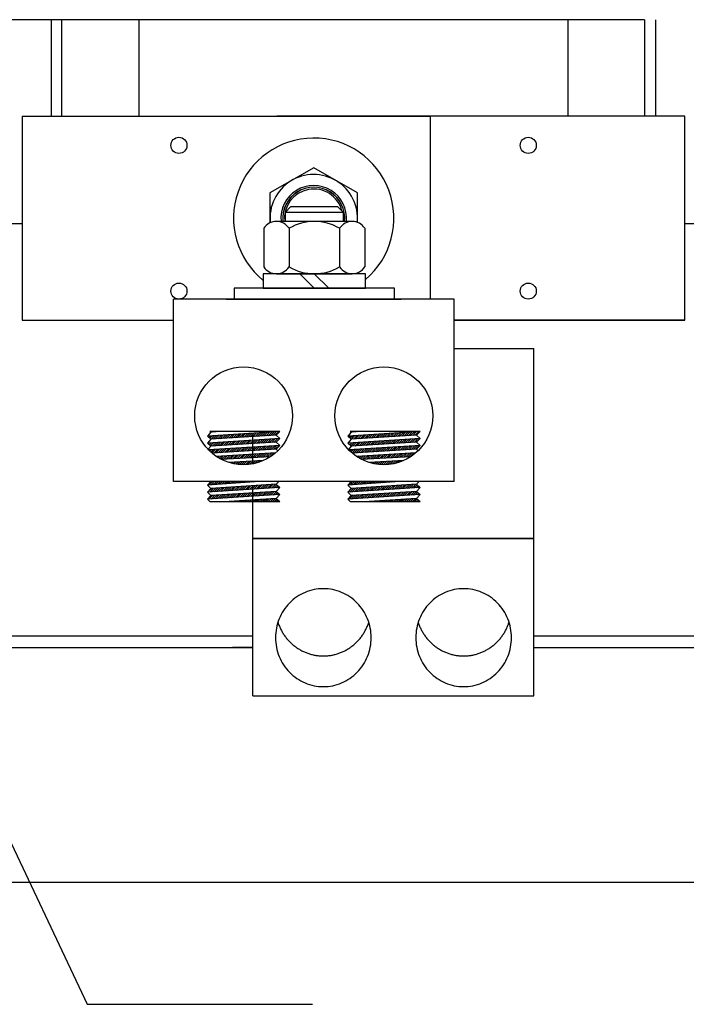
# Model space of a CAD drawing. Extents: x 9 to 120, y 4 to 84.
# Drawn here: x 70 to 76, y 61 to 69 of the extents above; entities that cross this region are included whole.
import ezdxf

# ---------------------------------------------------------------- set-up
doc = ezdxf.new("R2010")
doc.units = 0
doc.header["$LTSCALE"] = 0.25
doc.layers.get('0').update_dxf_attribs({"linetype": 'CONTINUOUS'})

msp = doc.modelspace()

# ---------------------------------------------------------------- linework, layer by layer
at = {"color": 7}
msp.add_line((75.2905, 68.9954), (63.3479, 68.9954), dxfattribs=at)
for p, q in [((70.2039, 68.1678), (70.2039, 68.9954)), ((70.2905, 68.9954), (70.2905, 68.1678)), ((70.9559, 68.1678), (70.9559, 68.9954)), ((74.6359, 68.1678), (74.6359, 68.9954)), ((75.2905, 68.9954), (75.2905, 68.1678)), ((75.3879, 68.1678), (75.3879, 68.9954)), ((69.9539, 68.1678), (73.4539, 68.1678)), ((69.9539, 68.1678), (69.9539, 66.4178)), ((75.6379, 68.1678), (72.1379, 68.1678)), ((73.4539, 68.1678), (73.4539, 66.598)), ((75.6379, 66.4178), (75.6379, 68.1678)), ((72.4539, 67.7258), (72.0789, 67.5093)), ((72.8289, 67.5093), (72.4539, 67.7258)), ((72.0789, 67.5093), (72.0789, 67.2524)), ((72.8289, 67.2566), (72.8289, 67.5093)), ((72.2561, 67.3898), (72.2089, 67.3426)), ((72.6618, 67.3898), (72.2561, 67.3898)), ((72.7089, 67.3426), (72.6618, 67.3898)), ((72.2089, 67.3426), (72.2089, 67.2648)), ((72.7089, 67.3426), (72.2089, 67.3426)), ((72.7089, 67.2648), (72.7089, 67.3426)), ((69.0379, 67.2478), (69.9539, 67.2478)), ((72.7837, 67.2648), (72.1342, 67.2648)), ((75.6379, 67.2478), (76.5539, 67.2478)), ((72.0259, 67.2068), (72.0259, 66.8748)), ((72.2424, 67.2068), (72.2424, 66.8748)), ((72.6754, 67.2068), (72.6754, 66.8748)), ((72.892, 67.2068), (72.892, 66.8748)), ((72.0194, 66.8168), (72.0194, 66.6918)), ((72.8984, 66.8168), (72.0194, 66.8168)), ((72.1342, 66.8168), (72.7837, 66.8168)), ((72.4589, 66.6918), (72.3339, 66.8168)), ((72.5839, 66.6918), (72.4589, 66.8168)), ((72.8984, 66.6918), (72.8984, 66.8168)), ((73.1464, 66.6918), (71.7714, 66.6918)), ((71.7714, 66.6918), (71.7714, 66.598)), ((72.0194, 66.6918), (72.8984, 66.6918)), ((73.1464, 66.598), (73.1464, 66.6918)), ((71.2508, 65.036), (71.2508, 66.598)), ((73.657, 66.598), (71.2508, 66.598)), ((71.7039, 66.598), (73.2039, 66.598)), ((71.7714, 66.598), (73.1464, 66.598)), ((73.657, 65.036), (73.657, 66.598)), ((69.9539, 66.4178), (71.2508, 66.4178)), ((69.9539, 66.4178), (71.2508, 66.4178)), ((73.657, 66.4178), (75.6379, 66.4178)), ((75.6379, 66.4178), (73.657, 66.4178)), ((73.657, 66.176), (74.3429, 66.176)), ((74.3429, 63.196), (74.3429, 66.176)), ((72.1624, 65.4651), (71.5424, 65.4249)), ((71.5724, 65.4576), (71.5424, 65.4249)), ((72.1624, 65.4651), (71.5642, 65.4651)), ((71.5642, 65.4651), (71.5724, 65.4576)), ((71.5706, 65.4651), (71.5675, 65.4621)), ((71.6582, 65.4651), (71.5724, 65.4576)), ((71.5882, 65.4651), (71.5815, 65.4584)), ((71.6059, 65.4651), (71.6009, 65.4601)), ((71.6236, 65.4651), (71.6203, 65.4618)), ((71.6413, 65.4651), (71.6397, 65.4635)), ((71.7752, 65.44), (71.7433, 65.4081)), ((71.7942, 65.4412), (71.7622, 65.4092)), ((71.8131, 65.4424), (71.781, 65.4104)), ((71.832, 65.4437), (71.7999, 65.4116)), ((71.8509, 65.4449), (71.8187, 65.4128)), ((71.8698, 65.4461), (71.8376, 65.414)), ((71.8887, 65.4474), (71.8565, 65.4151)), ((71.9076, 65.4486), (71.8753, 65.4163)), ((71.9265, 65.4498), (71.8942, 65.4175)), ((71.9454, 65.451), (71.913, 65.4187)), ((71.9643, 65.4523), (71.9319, 65.4199)), ((71.9832, 65.4535), (71.9507, 65.421)), ((72.0021, 65.4547), (71.9696, 65.4222)), ((72.021, 65.4559), (71.9885, 65.4234)), ((72.0399, 65.4572), (72.0073, 65.4246)), ((72.0588, 65.4584), (72.0262, 65.4257)), ((72.0777, 65.4596), (72.045, 65.4269)), ((72.0966, 65.4609), (72.0639, 65.4281)), ((72.1155, 65.4621), (72.0827, 65.4293)), ((72.1344, 65.4633), (72.1016, 65.4305)), ((72.1533, 65.4645), (72.1204, 65.4316)), ((72.1624, 65.4651), (72.1324, 65.4324)), ((73.3655, 65.4651), (72.7455, 65.4249)), ((72.7755, 65.4576), (72.7455, 65.4249)), ((73.3655, 65.4651), (72.7673, 65.4651)), ((72.7673, 65.4651), (72.7755, 65.4576)), ((72.7726, 65.4651), (72.7701, 65.4626)), ((72.8613, 65.4651), (72.7755, 65.4576)), ((72.7903, 65.4651), (72.7835, 65.4583)), ((72.808, 65.4651), (72.8029, 65.46)), ((72.8257, 65.4651), (72.8223, 65.4617)), ((72.8434, 65.4651), (72.8416, 65.4634)), ((72.861, 65.4651), (72.861, 65.4651)), ((72.9773, 65.4399), (72.9453, 65.408)), ((72.9962, 65.4411), (72.9642, 65.4092)), ((73.0151, 65.4424), (72.983, 65.4104)), ((73.034, 65.4436), (73.0019, 65.4115)), ((73.0529, 65.4448), (73.0208, 65.4127)), ((73.0718, 65.4461), (73.0396, 65.4139)), ((73.0907, 65.4473), (73.0585, 65.4151)), ((73.1096, 65.4485), (73.0773, 65.4163)), ((73.1285, 65.4497), (73.0962, 65.4174)), ((73.1474, 65.451), (73.115, 65.4186)), ((73.1663, 65.4522), (73.1339, 65.4198)), ((73.1852, 65.4534), (73.1528, 65.421)), ((73.2041, 65.4546), (73.1716, 65.4221)), ((73.223, 65.4559), (73.1905, 65.4233)), ((73.2419, 65.4571), (73.2093, 65.4245)), ((73.2608, 65.4583), (73.2282, 65.4257)), ((73.2797, 65.4596), (73.247, 65.4269)), ((73.2986, 65.4608), (73.2659, 65.428)), ((73.3175, 65.462), (73.2847, 65.4292)), ((73.3364, 65.4632), (73.3036, 65.4304)), ((73.3554, 65.4645), (73.3225, 65.4316)), ((73.3655, 65.4651), (73.3355, 65.4324)), ((71.5424, 65.4249), (71.5724, 65.3974)), ((72.1624, 65.4049), (71.5424, 65.3646)), ((71.5724, 65.3974), (71.5424, 65.3646)), ((71.5424, 65.3646), (71.5724, 65.3372)), ((71.5484, 65.4253), (71.5453, 65.4222)), ((71.5596, 65.3658), (71.5508, 65.357)), ((71.5673, 65.4265), (71.5545, 65.4137)), ((71.5785, 65.367), (71.56, 65.3485)), ((71.5862, 65.4277), (71.5638, 65.4053)), ((71.5974, 65.3682), (71.5692, 65.34)), ((72.1324, 65.4324), (71.5724, 65.3974)), ((72.1324, 65.4324), (71.5724, 65.3974)), ((72.1324, 65.3722), (71.5724, 65.3372)), ((71.6051, 65.4289), (71.5736, 65.3975)), ((71.6163, 65.3694), (71.5848, 65.3379)), ((71.624, 65.4302), (71.5925, 65.3986)), ((71.6352, 65.3707), (71.6037, 65.3391)), ((71.6429, 65.4314), (71.6113, 65.3998)), ((71.6541, 65.3719), (71.6225, 65.3403)), ((71.6618, 65.4326), (71.6302, 65.401)), ((71.673, 65.3731), (71.6414, 65.3415)), ((71.6807, 65.4339), (71.649, 65.4022)), ((71.6919, 65.3744), (71.6602, 65.3426)), ((71.6996, 65.4351), (71.6679, 65.4034)), ((71.7108, 65.3756), (71.6791, 65.3438)), ((71.7185, 65.4363), (71.6868, 65.4045)), ((71.7297, 65.3768), (71.6979, 65.345)), ((71.7374, 65.4375), (71.7056, 65.4057)), ((71.7486, 65.378), (71.7168, 65.3462)), ((71.7563, 65.4388), (71.7245, 65.4069)), ((71.7675, 65.3793), (71.7356, 65.3474)), ((71.7865, 65.3805), (71.7545, 65.3485)), ((71.8054, 65.3817), (71.7734, 65.3497)), ((71.8243, 65.3829), (71.7922, 65.3509)), ((71.8432, 65.3842), (71.8111, 65.3521)), ((71.8621, 65.3854), (71.8299, 65.3533)), ((71.881, 65.3866), (71.8488, 65.3544)), ((71.8999, 65.3879), (71.8676, 65.3556)), ((71.9188, 65.3891), (71.8865, 65.3568)), ((71.9377, 65.3903), (71.9054, 65.358)), ((71.9566, 65.3915), (71.9242, 65.3591)), ((71.9329, 65.1911), (71.9329, 65.4386)), ((71.9755, 65.3928), (71.9431, 65.3603)), ((71.9944, 65.394), (71.9619, 65.3615)), ((72.0133, 65.3952), (71.9808, 65.3627)), ((72.0322, 65.3964), (71.9996, 65.3639)), ((72.0511, 65.3977), (72.0185, 65.365)), ((72.07, 65.3989), (72.0373, 65.3662)), ((72.0889, 65.4001), (72.0562, 65.3674)), ((72.1078, 65.4014), (72.0751, 65.3686)), ((72.1267, 65.4026), (72.0939, 65.3698)), ((72.1456, 65.4038), (72.1128, 65.3709)), ((72.1403, 65.3807), (72.1316, 65.3721)), ((72.1324, 65.4324), (72.1624, 65.4049)), ((72.1624, 65.4049), (72.1324, 65.3722)), ((72.1324, 65.3722), (72.1624, 65.3447)), ((72.7455, 65.4249), (72.7755, 65.3974)), ((73.3655, 65.4049), (72.7455, 65.3646)), ((72.7755, 65.3974), (72.7455, 65.3646)), ((72.7455, 65.3646), (72.7755, 65.3372)), ((72.7504, 65.4252), (72.7479, 65.4227)), ((72.7616, 65.3657), (72.7534, 65.3574)), ((72.7693, 65.4264), (72.7571, 65.4142)), ((72.7805, 65.3669), (72.7626, 65.349)), ((72.7882, 65.4277), (72.7663, 65.4058)), ((72.7994, 65.3681), (72.7718, 65.3405)), ((73.3355, 65.4324), (72.7755, 65.3974)), ((73.3355, 65.4324), (72.7755, 65.3974)), ((73.3355, 65.3722), (72.7755, 65.3372)), ((72.8071, 65.4289), (72.7756, 65.3974)), ((72.8183, 65.3694), (72.7868, 65.3379)), ((72.826, 65.4301), (72.7945, 65.3986)), ((72.8372, 65.3706), (72.8057, 65.339)), ((72.8449, 65.4313), (72.8133, 65.3998)), ((72.8561, 65.3718), (72.8245, 65.3402)), ((72.8638, 65.4326), (72.8322, 65.4009)), ((72.875, 65.3731), (72.8434, 65.3414)), ((72.8827, 65.4338), (72.8511, 65.4021)), ((72.8939, 65.3743), (72.8622, 65.3426)), ((72.9016, 65.435), (72.8699, 65.4033)), ((72.9128, 65.3755), (72.8811, 65.3438)), ((72.9205, 65.4362), (72.8888, 65.4045)), ((72.9318, 65.3767), (72.8999, 65.3449)), ((72.9394, 65.4375), (72.9076, 65.4056)), ((72.9507, 65.378), (72.9188, 65.3461)), ((72.9584, 65.4387), (72.9265, 65.4068)), ((72.9696, 65.3792), (72.9377, 65.3473)), ((72.9885, 65.3804), (72.9565, 65.3485)), ((73.0074, 65.3816), (72.9754, 65.3497)), ((73.0263, 65.3829), (72.9942, 65.3508)), ((73.0452, 65.3841), (73.0131, 65.352)), ((73.0641, 65.3853), (73.0319, 65.3532)), ((73.083, 65.3866), (73.0508, 65.3544)), ((73.1019, 65.3878), (73.0697, 65.3555)), ((73.1208, 65.389), (73.0885, 65.3567)), ((73.1397, 65.3902), (73.1074, 65.3579)), ((73.1586, 65.3915), (73.1262, 65.3591)), ((73.1775, 65.3927), (73.1451, 65.3603)), ((73.1964, 65.3939), (73.1639, 65.3614)), ((73.2153, 65.3951), (73.1828, 65.3626)), ((73.2342, 65.3964), (73.2016, 65.3638)), ((73.2531, 65.3976), (73.2205, 65.365)), ((73.272, 65.3988), (73.2394, 65.3661)), ((73.2909, 65.4001), (73.2582, 65.3673)), ((73.3098, 65.4013), (73.2771, 65.3685)), ((73.3288, 65.4025), (73.2959, 65.3697)), ((73.3477, 65.4037), (73.3148, 65.3709)), ((73.3545, 65.3929), (73.3336, 65.372)), ((73.3355, 65.4324), (73.3655, 65.4049)), ((73.3655, 65.4049), (73.3355, 65.3722)), ((73.3355, 65.3722), (73.3655, 65.3447)), ((71.5724, 65.3372), (71.5489, 65.3115)), ((72.1624, 65.3447), (71.5523, 65.3053)), ((71.5711, 65.3065), (71.5611, 65.2966)), ((71.59, 65.3078), (71.5702, 65.288)), ((71.6089, 65.309), (71.5796, 65.2797)), ((72.1324, 65.3119), (71.5819, 65.2778)), ((71.6278, 65.3102), (71.5963, 65.2787)), ((71.6467, 65.3114), (71.6151, 65.2798)), ((72.1287, 65.2815), (71.6176, 65.2508)), ((71.6656, 65.3126), (71.6339, 65.281)), ((71.6845, 65.3139), (71.6528, 65.2822)), ((71.7034, 65.3151), (71.6716, 65.2834)), ((71.7223, 65.3163), (71.6905, 65.2845)), ((71.7411, 65.3175), (71.7093, 65.2857)), ((71.76, 65.3187), (71.7282, 65.2869)), ((71.7789, 65.3199), (71.747, 65.288)), ((71.7978, 65.3212), (71.7659, 65.2892)), ((71.8167, 65.3224), (71.7847, 65.2904)), ((71.8356, 65.3236), (71.8036, 65.2915)), ((71.8545, 65.3248), (71.8224, 65.2927)), ((71.8734, 65.326), (71.8413, 65.2939)), ((71.8923, 65.3273), (71.8601, 65.295)), ((71.9112, 65.3285), (71.8789, 65.2962)), ((71.9301, 65.3297), (71.8978, 65.2974)), ((71.9414, 65.2703), (71.9092, 65.2381)), ((71.949, 65.3309), (71.9166, 65.2985)), ((71.9602, 65.2714), (71.9279, 65.2391)), ((71.9679, 65.3321), (71.9355, 65.2997)), ((71.979, 65.2725), (71.9465, 65.24)), ((71.9868, 65.3333), (71.9543, 65.3009)), ((71.9978, 65.2736), (71.9652, 65.241)), ((72.0057, 65.3346), (71.9732, 65.3021)), ((72.0166, 65.2748), (71.9839, 65.242)), ((72.0246, 65.3358), (71.992, 65.3032)), ((72.0354, 65.2759), (72.0025, 65.243)), ((72.0435, 65.337), (72.0109, 65.3044)), ((72.0542, 65.277), (72.0212, 65.244)), ((72.0624, 65.3382), (72.0297, 65.3056)), ((72.073, 65.2781), (72.0399, 65.245)), ((72.0813, 65.3394), (72.0486, 65.3067)), ((72.0918, 65.2793), (72.0585, 65.246)), ((72.1002, 65.3407), (72.0674, 65.3079)), ((72.1106, 65.2804), (72.0772, 65.247)), ((72.1191, 65.3419), (72.0863, 65.3091)), ((72.138, 65.3431), (72.1051, 65.3102)), ((72.1569, 65.3443), (72.124, 65.3114)), ((72.1624, 65.3447), (72.1324, 65.3119)), ((72.1324, 65.3119), (72.1468, 65.2987)), ((72.7755, 65.3372), (72.7513, 65.3108)), ((73.3655, 65.3447), (72.7561, 65.3053)), ((72.7731, 65.3064), (72.7637, 65.2971)), ((72.792, 65.3077), (72.7728, 65.2885)), ((72.8109, 65.3089), (72.7822, 65.2802)), ((73.3355, 65.3119), (72.7848, 65.2777)), ((72.8298, 65.3101), (72.7982, 65.2786)), ((72.8487, 65.3113), (72.8171, 65.2797)), ((73.3304, 65.2814), (72.8207, 65.2508)), ((72.8676, 65.3125), (72.8359, 65.2809)), ((72.8864, 65.3138), (72.8548, 65.2821)), ((72.9053, 65.315), (72.8736, 65.2833)), ((72.9242, 65.3162), (72.8925, 65.2844)), ((72.9431, 65.3174), (72.9113, 65.2856)), ((72.962, 65.3186), (72.9302, 65.2868)), ((72.9809, 65.3199), (72.949, 65.2879)), ((72.9998, 65.3211), (72.9679, 65.2891)), ((73.0187, 65.3223), (72.9867, 65.2903)), ((73.0376, 65.3235), (73.0056, 65.2914)), ((73.0565, 65.3247), (73.0244, 65.2926)), ((73.0754, 65.3259), (73.0433, 65.2938)), ((73.0943, 65.3272), (73.0621, 65.295)), ((73.1132, 65.3284), (73.0809, 65.2961)), ((73.1321, 65.3296), (73.0998, 65.2973)), ((73.1434, 65.2702), (73.1112, 65.238)), ((73.151, 65.3308), (73.1186, 65.2985)), ((73.1622, 65.2713), (73.1298, 65.2389)), ((73.1699, 65.332), (73.1375, 65.2996)), ((73.181, 65.2724), (73.1485, 65.2399)), ((73.1888, 65.3333), (73.1563, 65.3008)), ((73.1998, 65.2735), (73.1672, 65.2409)), ((73.2077, 65.3345), (73.1752, 65.302)), ((73.2186, 65.2747), (73.1858, 65.2419)), ((73.2266, 65.3357), (73.194, 65.3031)), ((73.2374, 65.2758), (73.2045, 65.2429)), ((73.2455, 65.3369), (73.2129, 65.3043)), ((73.2562, 65.2769), (73.2232, 65.2439)), ((73.2644, 65.3381), (73.2317, 65.3055)), ((73.275, 65.278), (73.2418, 65.2449)), ((73.2833, 65.3394), (73.2506, 65.3067)), ((73.2938, 65.2792), (73.2605, 65.2459)), ((73.3022, 65.3406), (73.2694, 65.3078)), ((73.3126, 65.2803), (73.2792, 65.2469)), ((73.3211, 65.3418), (73.2883, 65.309)), ((73.34, 65.343), (73.3071, 65.3102)), ((73.3589, 65.3442), (73.326, 65.3113)), ((73.3655, 65.3447), (73.3355, 65.3119)), ((73.3355, 65.3119), (73.3492, 65.2993)), ((71.6217, 65.2511), (71.6199, 65.2493)), ((71.6405, 65.2522), (71.6307, 65.2424)), ((71.6593, 65.2533), (71.6417, 65.2357)), ((71.6781, 65.2545), (71.653, 65.2294)), ((72.0817, 65.2472), (71.6615, 65.2249)), ((71.6969, 65.2556), (71.6665, 65.2252)), ((71.7157, 65.2567), (71.6852, 65.2262)), ((71.7345, 65.2579), (71.7038, 65.2272)), ((71.7533, 65.259), (71.7225, 65.2282)), ((72.0199, 65.2139), (71.7265, 65.1983)), ((71.7281, 65.1984), (71.7277, 65.198)), ((71.7721, 65.2601), (71.7412, 65.2292)), ((71.7468, 65.1994), (71.7413, 65.194)), ((71.7655, 65.2004), (71.7554, 65.1903)), ((71.7909, 65.2612), (71.7598, 65.2301)), ((71.7841, 65.2014), (71.7699, 65.1872)), ((71.8098, 65.2624), (71.7785, 65.2311)), ((71.8028, 65.2024), (71.7849, 65.1845)), ((71.8286, 65.2635), (71.7972, 65.2321)), ((71.8215, 65.2034), (71.8003, 65.1822)), ((71.8474, 65.2646), (71.8159, 65.2331)), ((71.8401, 65.2044), (71.8163, 65.1805)), ((71.8588, 65.2053), (71.8329, 65.1794)), ((71.8662, 65.2657), (71.8345, 65.2341)), ((71.8775, 65.2063), (71.8501, 65.179)), ((71.885, 65.2669), (71.8532, 65.2351)), ((71.8961, 65.2073), (71.8681, 65.1793)), ((71.9038, 65.268), (71.8719, 65.2361)), ((71.9148, 65.2083), (71.8869, 65.1804)), ((71.9226, 65.2691), (71.8905, 65.2371)), ((71.9335, 65.2093), (71.9067, 65.1825)), ((71.9521, 65.2103), (71.9276, 65.1858)), ((71.9708, 65.2113), (71.95, 65.1905)), ((71.9895, 65.2123), (71.9743, 65.1971)), ((72.0081, 65.2133), (72.0011, 65.2062)), ((72.8237, 65.251), (72.8224, 65.2497)), ((72.8425, 65.2521), (72.8331, 65.2428)), ((72.8613, 65.2532), (72.8442, 65.2361)), ((72.8801, 65.2544), (72.8555, 65.2297)), ((73.2847, 65.2472), (72.8647, 65.2249)), ((72.8989, 65.2555), (72.8685, 65.2251)), ((72.9177, 65.2566), (72.8872, 65.2261)), ((72.9365, 65.2578), (72.9058, 65.2271)), ((72.9553, 65.2589), (72.9245, 65.2281)), ((73.2229, 65.2138), (72.9297, 65.1983)), ((72.9301, 65.1983), (72.93, 65.1982)), ((72.9741, 65.26), (72.9432, 65.2291)), ((72.9488, 65.1993), (72.9436, 65.1942)), ((72.9674, 65.2003), (72.9577, 65.1905)), ((72.9929, 65.2611), (72.9618, 65.23)), ((72.9861, 65.2013), (72.9722, 65.1873)), ((73.0117, 65.2623), (72.9805, 65.231)), ((73.0048, 65.2023), (72.9871, 65.1846)), ((73.0305, 65.2634), (72.9992, 65.232)), ((73.0234, 65.2033), (73.0025, 65.1823)), ((73.0493, 65.2645), (73.0178, 65.233)), ((73.0421, 65.2043), (73.0185, 65.1806)), ((73.0608, 65.2052), (73.035, 65.1795)), ((73.0681, 65.2656), (73.0365, 65.234)), ((73.0794, 65.2062), (73.0522, 65.179)), ((73.087, 65.2668), (73.0552, 65.235)), ((73.0981, 65.2072), (73.0701, 65.1792)), ((73.1058, 65.2679), (73.0738, 65.236)), ((73.1168, 65.2082), (73.0889, 65.1803)), ((73.1246, 65.269), (73.0925, 65.237)), ((73.1354, 65.2092), (73.1086, 65.1824)), ((73.1541, 65.2102), (73.1295, 65.1856)), ((73.1728, 65.2112), (73.1518, 65.1902)), ((73.1914, 65.2122), (73.1759, 65.1966)), ((73.2101, 65.2132), (73.2026, 65.2056)), ((73.657, 65.036), (71.2508, 65.036)), ((71.9857, 65.036), (71.5424, 65.0033)), ((71.5724, 65.036), (71.5424, 65.0033)), ((71.5834, 65.036), (71.5513, 65.0039)), ((71.6011, 65.036), (71.5704, 65.0053)), ((71.6188, 65.036), (71.5895, 65.0068)), ((71.6364, 65.036), (71.6086, 65.0082)), ((71.6541, 65.036), (71.6277, 65.0096)), ((71.6718, 65.036), (71.6468, 65.011)), ((71.6895, 65.036), (71.6658, 65.0124)), ((71.7071, 65.036), (71.6849, 65.0138)), ((71.7248, 65.036), (71.704, 65.0152)), ((71.7425, 65.036), (71.7231, 65.0166)), ((71.7602, 65.036), (71.7422, 65.018)), ((71.7779, 65.036), (71.7613, 65.0194)), ((71.7955, 65.036), (71.7804, 65.0208)), ((71.8132, 65.036), (71.7995, 65.0223)), ((71.8309, 65.036), (71.8185, 65.0237)), ((71.8486, 65.036), (71.8376, 65.0251)), ((71.8662, 65.036), (71.8567, 65.0265)), ((71.8839, 65.036), (71.8758, 65.0279)), ((71.9016, 65.036), (71.8949, 65.0293)), ((71.9193, 65.036), (71.914, 65.0307)), ((71.937, 65.036), (71.9331, 65.0321)), ((71.9546, 65.036), (71.9522, 65.0335)), ((71.9723, 65.036), (71.9712, 65.0349)), ((72.1555, 65.036), (72.1324, 65.0108)), ((73.1888, 65.036), (72.7455, 65.0033)), ((72.7755, 65.036), (72.7455, 65.0033)), ((72.7855, 65.036), (72.7533, 65.0039)), ((72.8032, 65.036), (72.7724, 65.0053)), ((72.8208, 65.036), (72.7915, 65.0067)), ((72.8385, 65.036), (72.8106, 65.0081)), ((72.8562, 65.036), (72.8297, 65.0095)), ((72.8739, 65.036), (72.8488, 65.0109)), ((72.8915, 65.036), (72.8678, 65.0123)), ((72.9092, 65.036), (72.8869, 65.0137)), ((72.9269, 65.036), (72.906, 65.0151)), ((72.9446, 65.036), (72.9251, 65.0165)), ((72.9623, 65.036), (72.9442, 65.0179)), ((72.9799, 65.036), (72.9633, 65.0194)), ((72.9976, 65.036), (72.9824, 65.0208)), ((73.0153, 65.036), (73.0015, 65.0222)), ((73.033, 65.036), (73.0205, 65.0236)), ((73.0506, 65.036), (73.0396, 65.025)), ((73.0683, 65.036), (73.0587, 65.0264)), ((73.086, 65.036), (73.0778, 65.0278)), ((73.1037, 65.036), (73.0969, 65.0292)), ((73.1214, 65.036), (73.116, 65.0306)), ((73.139, 65.036), (73.1351, 65.032)), ((73.1567, 65.036), (73.1542, 65.0335)), ((73.1744, 65.036), (73.1732, 65.0349)), ((73.3586, 65.036), (73.3355, 65.0108)), ((71.5424, 65.0033), (71.5724, 64.9758)), ((72.1624, 64.9833), (71.5424, 64.943)), ((71.5724, 64.9758), (71.5424, 64.943)), ((71.5424, 64.943), (71.5724, 64.9156)), ((71.5765, 64.976), (71.5435, 64.9431)), ((71.5953, 64.9772), (71.5624, 64.9443)), ((72.1324, 65.0108), (71.5724, 64.9758)), ((72.1324, 64.9506), (71.5724, 64.9156)), ((71.6142, 64.9784), (71.5813, 64.9456)), ((71.633, 64.9796), (71.6003, 64.9468)), ((71.6519, 64.9808), (71.6192, 64.948)), ((71.6707, 64.9819), (71.6381, 64.9493)), ((71.6896, 64.9831), (71.657, 64.9505)), ((71.7084, 64.9843), (71.6759, 64.9517)), ((71.7273, 64.9855), (71.6948, 64.9529)), ((71.7462, 64.9866), (71.7137, 64.9542)), ((71.765, 64.9878), (71.7326, 64.9554)), ((71.7839, 64.989), (71.7515, 64.9566)), ((71.8027, 64.9902), (71.7704, 64.9578)), ((71.8216, 64.9914), (71.7893, 64.9591)), ((71.8404, 64.9925), (71.8082, 64.9603)), ((71.8516, 64.933), (71.8194, 64.9008)), ((71.8593, 64.9937), (71.8271, 64.9615)), ((71.8705, 64.9342), (71.8383, 64.902)), ((71.8782, 64.9949), (71.846, 64.9628)), ((71.8893, 64.9354), (71.8572, 64.9033)), ((71.897, 64.9961), (71.8649, 64.964)), ((71.9082, 64.9365), (71.8761, 64.9045)), ((71.9159, 64.9972), (71.8838, 64.9652)), ((71.927, 64.9377), (71.895, 64.9057)), ((71.9347, 64.9984), (71.9027, 64.9664)), ((71.9459, 64.9389), (71.9139, 64.9069)), ((71.9536, 64.9996), (71.9216, 64.9677)), ((71.9648, 64.9401), (71.9328, 64.9082)), ((71.9329, 63.196), (71.9329, 64.9966)), ((71.9329, 63.196), (71.9329, 64.9966)), ((71.9724, 65.0008), (71.9405, 64.9689)), ((71.9836, 64.9413), (71.9517, 64.9094)), ((71.9913, 65.002), (71.9594, 64.9701)), ((72.0025, 64.9424), (71.9707, 64.9106)), ((72.0101, 65.0031), (71.9783, 64.9713)), ((72.0213, 64.9436), (71.9896, 64.9118)), ((72.029, 65.0043), (71.9973, 64.9726)), ((72.0402, 64.9448), (72.0085, 64.9131)), ((72.0479, 65.0055), (72.0162, 64.9738)), ((72.059, 64.946), (72.0274, 64.9143)), ((72.0667, 65.0067), (72.0351, 64.975)), ((72.0779, 64.9471), (72.0463, 64.9155)), ((72.0856, 65.0079), (72.054, 64.9763)), ((72.0967, 64.9483), (72.0652, 64.9168)), ((72.1044, 65.009), (72.0729, 64.9775)), ((72.1156, 64.9495), (72.0841, 64.918)), ((72.1233, 65.0102), (72.0918, 64.9787)), ((72.1334, 64.9496), (72.103, 64.9192)), ((72.1372, 65.0064), (72.1107, 64.9799)), ((72.1426, 64.9412), (72.1219, 64.9204)), ((72.1464, 64.998), (72.1296, 64.9812)), ((72.1324, 65.0108), (72.1624, 64.9833)), ((72.1624, 64.9833), (72.1324, 64.9506)), ((72.1324, 64.9506), (72.1624, 64.9231)), ((72.1519, 64.9327), (72.1408, 64.9217)), ((72.1556, 64.9895), (72.1485, 64.9824)), ((72.7455, 65.0033), (72.7755, 64.9758)), ((73.3655, 64.9833), (72.7455, 64.943)), ((72.7785, 64.976), (72.7455, 64.943)), ((72.7755, 64.9758), (72.7455, 64.943)), ((72.7455, 64.943), (72.7755, 64.9156)), ((72.7973, 64.9771), (72.7645, 64.9443)), ((73.3355, 65.0108), (72.7755, 64.9758)), ((73.3355, 64.9506), (72.7755, 64.9156)), ((72.8162, 64.9783), (72.7834, 64.9455)), ((72.835, 64.9795), (72.8023, 64.9467)), ((72.8539, 64.9807), (72.8212, 64.948)), ((72.8727, 64.9819), (72.8401, 64.9492)), ((72.8916, 64.983), (72.859, 64.9504)), ((72.9105, 64.9842), (72.8779, 64.9516)), ((72.9293, 64.9854), (72.8968, 64.9529)), ((72.9482, 64.9866), (72.9157, 64.9541)), ((72.967, 64.9878), (72.9346, 64.9553)), ((72.9859, 64.9889), (72.9535, 64.9565)), ((73.0047, 64.9901), (72.9724, 64.9578)), ((73.0236, 64.9913), (72.9913, 64.959)), ((73.0425, 64.9925), (73.0102, 64.9602)), ((73.0536, 64.9329), (73.0214, 64.9007)), ((73.0613, 64.9936), (73.0291, 64.9615)), ((73.0725, 64.9341), (73.0403, 64.902)), ((73.0802, 64.9948), (73.048, 64.9627)), ((73.0913, 64.9353), (73.0592, 64.9032)), ((73.099, 64.996), (73.0669, 64.9639)), ((73.1102, 64.9365), (73.0781, 64.9044)), ((73.1179, 64.9972), (73.0858, 64.9651)), ((73.1291, 64.9377), (73.097, 64.9056)), ((73.1367, 64.9984), (73.1047, 64.9664)), ((73.1479, 64.9388), (73.1159, 64.9069)), ((73.1556, 64.9995), (73.1236, 64.9676)), ((73.1668, 64.94), (73.1349, 64.9081)), ((73.1744, 65.0007), (73.1425, 64.9688)), ((73.1856, 64.9412), (73.1538, 64.9093)), ((73.1933, 65.0019), (73.1615, 64.97)), ((73.2045, 64.9424), (73.1727, 64.9105)), ((73.2122, 65.0031), (73.1804, 64.9713)), ((73.2233, 64.9435), (73.1916, 64.9118)), ((73.231, 65.0043), (73.1993, 64.9725)), ((73.2422, 64.9447), (73.2105, 64.913)), ((73.2499, 65.0054), (73.2182, 64.9737)), ((73.261, 64.9459), (73.2294, 64.9142)), ((73.2687, 65.0066), (73.2371, 64.975)), ((73.2799, 64.9471), (73.2483, 64.9155)), ((73.2876, 65.0078), (73.256, 64.9762)), ((73.2988, 64.9483), (73.2672, 64.9167)), ((73.3064, 65.009), (73.2749, 64.9774)), ((73.3176, 64.9494), (73.2861, 64.9179)), ((73.3253, 65.0101), (73.2938, 64.9786)), ((73.336, 64.9501), (73.305, 64.9191)), ((73.3397, 65.0069), (73.3127, 64.9799)), ((73.3452, 64.9417), (73.3239, 64.9204)), ((73.349, 64.9984), (73.3316, 64.9811)), ((73.3355, 65.0108), (73.3655, 64.9833)), ((73.3655, 64.9833), (73.3355, 64.9506)), ((73.3355, 64.9506), (73.3655, 64.9231)), ((73.3544, 64.9332), (73.3428, 64.9216)), ((73.3582, 64.99), (73.3505, 64.9823)), ((72.1624, 64.9231), (71.5424, 64.8828)), ((71.5724, 64.9156), (71.5424, 64.8828)), ((71.5424, 64.8828), (71.5642, 64.8628)), ((71.5876, 64.9165), (71.5547, 64.8836)), ((71.5642, 64.8628), (72.1624, 64.8628)), ((71.6065, 64.9177), (71.5737, 64.8848)), ((71.6253, 64.9189), (71.5926, 64.8861)), ((71.6442, 64.92), (71.6115, 64.8873)), ((71.6631, 64.9212), (71.6304, 64.8885)), ((71.6819, 64.9224), (71.6493, 64.8898)), ((71.7008, 64.9236), (71.6682, 64.891)), ((71.7196, 64.9248), (71.6871, 64.8922)), ((71.7385, 64.9259), (71.706, 64.8934)), ((71.7573, 64.9271), (71.7249, 64.8947)), ((72.1324, 64.8903), (71.7273, 64.8628)), ((71.7285, 64.8629), (71.7284, 64.8628)), ((71.7762, 64.9283), (71.7438, 64.8959)), ((71.7475, 64.8642), (71.7461, 64.8628)), ((71.7951, 64.9295), (71.7627, 64.8971)), ((71.7664, 64.8655), (71.7638, 64.8628)), ((71.7854, 64.8668), (71.7814, 64.8628)), ((71.8139, 64.9306), (71.7816, 64.8983)), ((71.8044, 64.8681), (71.7991, 64.8628)), ((71.8328, 64.9318), (71.8005, 64.8996)), ((71.8233, 64.8693), (71.8168, 64.8628)), ((71.8423, 64.8706), (71.8345, 64.8628)), ((71.8612, 64.8719), (71.8522, 64.8628)), ((71.8802, 64.8732), (71.8698, 64.8628)), ((71.8992, 64.8745), (71.8875, 64.8628)), ((71.9181, 64.8758), (71.9052, 64.8628)), ((71.9371, 64.8771), (71.9229, 64.8628)), ((71.9561, 64.8784), (71.9405, 64.8628)), ((71.975, 64.8796), (71.9582, 64.8628)), ((71.994, 64.8809), (71.9759, 64.8628)), ((72.013, 64.8822), (71.9936, 64.8628)), ((72.0319, 64.8835), (72.0113, 64.8628)), ((72.0509, 64.8848), (72.0289, 64.8628)), ((72.0699, 64.8861), (72.0466, 64.8628)), ((72.0888, 64.8874), (72.0643, 64.8628)), ((72.1078, 64.8887), (72.082, 64.8628)), ((72.1268, 64.8899), (72.0996, 64.8628)), ((72.1389, 64.8844), (72.1173, 64.8628)), ((72.1624, 64.9231), (72.1324, 64.8903)), ((72.1324, 64.8903), (72.1624, 64.8628)), ((72.1481, 64.8759), (72.135, 64.8628)), ((72.1573, 64.8675), (72.1527, 64.8628)), ((72.1611, 64.9243), (72.1597, 64.9229)), ((73.3655, 64.9231), (72.7455, 64.8828)), ((72.7755, 64.9156), (72.7455, 64.8828)), ((72.7455, 64.8828), (72.7673, 64.8628)), ((72.7896, 64.9164), (72.7568, 64.8835)), ((72.7673, 64.8628), (73.3655, 64.8628)), ((72.8085, 64.9176), (72.7757, 64.8848)), ((72.8274, 64.9188), (72.7946, 64.886)), ((72.8462, 64.92), (72.8135, 64.8872)), ((72.8651, 64.9212), (72.8324, 64.8885)), ((72.8839, 64.9223), (72.8513, 64.8897)), ((72.9028, 64.9235), (72.8702, 64.8909)), ((72.9216, 64.9247), (72.8891, 64.8921)), ((72.9405, 64.9259), (72.908, 64.8934)), ((72.9594, 64.927), (72.9269, 64.8946)), ((73.3355, 64.8903), (72.9304, 64.8628)), ((72.9305, 64.8628), (72.9305, 64.8628)), ((72.9782, 64.9282), (72.9458, 64.8958)), ((72.9495, 64.8641), (72.9482, 64.8628)), ((72.9971, 64.9294), (72.9647, 64.897)), ((72.9684, 64.8654), (72.9659, 64.8628)), ((72.9874, 64.8667), (72.9835, 64.8628)), ((73.0159, 64.9306), (72.9836, 64.8983)), ((73.0064, 64.868), (73.0012, 64.8628)), ((73.0348, 64.9318), (73.0025, 64.8995)), ((73.0253, 64.8693), (73.0189, 64.8628)), ((73.0443, 64.8706), (73.0366, 64.8628)), ((73.0633, 64.8718), (73.0542, 64.8628)), ((73.0822, 64.8731), (73.0719, 64.8628)), ((73.1012, 64.8744), (73.0896, 64.8628)), ((73.1201, 64.8757), (73.1073, 64.8628)), ((73.1391, 64.877), (73.1249, 64.8628)), ((73.1581, 64.8783), (73.1426, 64.8628)), ((73.177, 64.8796), (73.1603, 64.8628)), ((73.196, 64.8809), (73.178, 64.8628)), ((73.215, 64.8821), (73.1957, 64.8628)), ((73.2339, 64.8834), (73.2133, 64.8628)), ((73.2529, 64.8847), (73.231, 64.8628)), ((73.2719, 64.886), (73.2487, 64.8628)), ((73.2908, 64.8873), (73.2664, 64.8628)), ((73.3098, 64.8886), (73.284, 64.8628)), ((73.3288, 64.8899), (73.3017, 64.8628)), ((73.3414, 64.8849), (73.3194, 64.8628)), ((73.3655, 64.9231), (73.3355, 64.8903)), ((73.3355, 64.8903), (73.3655, 64.8628)), ((73.3507, 64.8764), (73.3371, 64.8628)), ((73.3599, 64.868), (73.3548, 64.8628)), ((73.3636, 64.9248), (73.3617, 64.9228)), ((68.5524, 64.6996), (70.5099, 60.5517)), ((74.3429, 64.546), (71.9329, 64.546)), ((71.9329, 64.546), (74.3429, 64.546)), ((71.9329, 64.546), (74.3429, 64.546)), ((74.3429, 64.546), (71.9329, 64.546)), ((67.7429, 63.7129), (71.9329, 63.7129)), ((74.3429, 63.7129), (78.5329, 63.7129)), ((67.7429, 63.6129), (71.9329, 63.6129)), ((71.9329, 63.6129), (71.7562, 63.6129)), ((74.3429, 63.6129), (78.5329, 63.6129)), ((71.9329, 63.196), (74.3429, 63.196)), ((71.9329, 63.196), (74.3429, 63.196)), ((82.3131, 61.5961), (62.6222, 61.5961)), ((70.5099, 60.5517), (72.4448, 60.5517))]:
    msp.add_line(p, q)
at = {"linetype": 'CONTINUOUS'}
msp.add_line((71.8289, 66.598), (73.0789, 66.598), dxfattribs=at)
for points in [[(72.5364, 64.116, 0), (72.5163, 64.1155, 0), (72.4962, 64.114, 0), (72.4762, 64.1115, 0), (72.4563, 64.1079, 0), (72.4367, 64.1034, 0), (72.4173, 64.0979, 0), (72.3981, 64.0915, 0), (72.3794, 64.084, 0), (72.3609, 64.0757, 0), (72.343, 64.0664, 0), (72.3254, 64.0563, 0), (72.3084, 64.0452, 0), (72.2919, 64.0334, 0), (72.2761, 64.0207, 0), (72.2608, 64.0072, 0), (72.2462, 63.993, 0), (72.2323, 63.9781, 0), (72.2192, 63.9625, 0), (72.2068, 63.9462, 0), (72.1952, 63.9294, 0), (72.1844, 63.9119, 0), (72.1745, 63.894, 0), (72.1654, 63.8756, 0), (72.1573, 63.8567, 0), (72.15, 63.8375, 0), (72.1437, 63.8179, 0), (72.1383, 63.7981, 0), (72.1339, 63.778, 0), (72.1305, 63.7576, 0), (72.128, 63.7372, 0), (72.1265, 63.7166, 0), (72.126, 63.696, 0), (72.1265, 63.6754, 0), (72.128, 63.6548, 0), (72.1305, 63.6344, 0), (72.1339, 63.6141, 0), (72.1383, 63.594, 0), (72.1437, 63.5741, 0), (72.15, 63.5545, 0), (72.1573, 63.5353, 0), (72.1654, 63.5164, 0), (72.1745, 63.498, 0), (72.1844, 63.4801, 0), (72.1952, 63.4627, 0), (72.2068, 63.4458, 0), (72.2192, 63.4296, 0), (72.2323, 63.414, 0), (72.2462, 63.399, 0), (72.2608, 63.3848, 0), (72.2761, 63.3713, 0), (72.2919, 63.3587, 0), (72.3084, 63.3468, 0), (72.3254, 63.3358, 0), (72.343, 63.3256, 0), (72.3609, 63.3163, 0), (72.3794, 63.308, 0), (72.3981, 63.3006, 0), (72.4173, 63.2941, 0), (72.4367, 63.2886, 0), (72.4563, 63.2841, 0), (72.4762, 63.2806, 0), (72.4962, 63.278, 0), (72.5163, 63.2765, 0), (72.5364, 63.276, 0), (72.5565, 63.2765, 0), (72.5766, 63.278, 0), (72.5966, 63.2806, 0), (72.6164, 63.2841, 0), (72.6361, 63.2886, 0), (72.6555, 63.2941, 0), (72.6746, 63.3006, 0), (72.6934, 63.308, 0), (72.7118, 63.3163, 0), (72.7298, 63.3256, 0), (72.7474, 63.3358, 0), (72.7644, 63.3468, 0), (72.7808, 63.3587, 0), (72.7967, 63.3713, 0), (72.812, 63.3848, 0), (72.8265, 63.399, 0), (72.8404, 63.414, 0), (72.8536, 63.4296, 0), (72.866, 63.4458, 0), (72.8776, 63.4627, 0), (72.8884, 63.4801, 0), (72.8983, 63.498, 0), (72.9073, 63.5164, 0), (72.9155, 63.5353, 0), (72.9227, 63.5545, 0), (72.9291, 63.5741, 0), (72.9344, 63.594, 0), (72.9389, 63.6141, 0), (72.9423, 63.6344, 0), (72.9448, 63.6548, 0), (72.9462, 63.6754, 0), (72.9467, 63.696, 0), (72.9462, 63.7166, 0), (72.9448, 63.7372, 0), (72.9423, 63.7576, 0), (72.9389, 63.778, 0), (72.9344, 63.7981, 0), (72.9291, 63.8179, 0), (72.9227, 63.8375, 0), (72.9155, 63.8567, 0), (72.9073, 63.8756, 0), (72.8983, 63.894, 0), (72.8884, 63.9119, 0), (72.8776, 63.9294, 0), (72.866, 63.9462, 0), (72.8536, 63.9625, 0), (72.8404, 63.9781, 0), (72.8265, 63.993, 0), (72.812, 64.0072, 0), (72.7967, 64.0207, 0), (72.7808, 64.0334, 0), (72.7644, 64.0452, 0), (72.7474, 64.0563, 0), (72.7298, 64.0664, 0), (72.7118, 64.0757, 0), (72.6934, 64.084, 0), (72.6746, 64.0915, 0), (72.6555, 64.0979, 0), (72.6361, 64.1034, 0), (72.6164, 64.1079, 0), (72.5966, 64.1115, 0), (72.5766, 64.114, 0), (72.5565, 64.1155, 0), (72.5364, 64.116, 0)], [(73.7395, 64.116, 0), (73.7194, 64.1155, 0), (73.6993, 64.114, 0), (73.6793, 64.1115, 0), (73.6594, 64.1079, 0), (73.6398, 64.1034, 0), (73.6204, 64.0979, 0), (73.6012, 64.0915, 0), (73.5825, 64.084, 0), (73.564, 64.0757, 0), (73.5461, 64.0664, 0), (73.5285, 64.0563, 0), (73.5115, 64.0452, 0), (73.495, 64.0334, 0), (73.4792, 64.0207, 0), (73.4639, 64.0072, 0), (73.4493, 63.993, 0), (73.4354, 63.9781, 0), (73.4223, 63.9625, 0), (73.4099, 63.9462, 0), (73.3983, 63.9294, 0), (73.3875, 63.9119, 0), (73.3776, 63.894, 0), (73.3685, 63.8756, 0), (73.3604, 63.8567, 0), (73.3531, 63.8375, 0), (73.3468, 63.8179, 0), (73.3414, 63.7981, 0), (73.337, 63.778, 0), (73.3336, 63.7576, 0), (73.3311, 63.7372, 0), (73.3296, 63.7166, 0), (73.3291, 63.696, 0), (73.3296, 63.6754, 0), (73.3311, 63.6548, 0), (73.3336, 63.6344, 0), (73.337, 63.6141, 0), (73.3414, 63.594, 0), (73.3468, 63.5741, 0), (73.3531, 63.5545, 0), (73.3604, 63.5353, 0), (73.3685, 63.5164, 0), (73.3776, 63.498, 0), (73.3875, 63.4801, 0), (73.3983, 63.4627, 0), (73.4099, 63.4458, 0), (73.4223, 63.4296, 0), (73.4354, 63.414, 0), (73.4493, 63.399, 0), (73.4639, 63.3848, 0), (73.4792, 63.3713, 0), (73.495, 63.3587, 0), (73.5115, 63.3468, 0), (73.5285, 63.3358, 0), (73.5461, 63.3256, 0), (73.564, 63.3163, 0), (73.5825, 63.308, 0), (73.6012, 63.3006, 0), (73.6204, 63.2941, 0), (73.6398, 63.2886, 0), (73.6594, 63.2841, 0), (73.6793, 63.2806, 0), (73.6993, 63.278, 0), (73.7194, 63.2765, 0), (73.7395, 63.276, 0), (73.7596, 63.2765, 0), (73.7797, 63.278, 0), (73.7997, 63.2806, 0), (73.8195, 63.2841, 0), (73.8392, 63.2886, 0), (73.8586, 63.2941, 0), (73.8777, 63.3006, 0), (73.8965, 63.308, 0), (73.9149, 63.3163, 0), (73.9329, 63.3256, 0), (73.9505, 63.3358, 0), (73.9675, 63.3468, 0), (73.9839, 63.3587, 0), (73.9998, 63.3713, 0), (74.0151, 63.3848, 0), (74.0296, 63.399, 0), (74.0435, 63.414, 0), (74.0567, 63.4296, 0), (74.0691, 63.4458, 0), (74.0807, 63.4627, 0), (74.0915, 63.4801, 0), (74.1014, 63.498, 0), (74.1104, 63.5164, 0), (74.1186, 63.5353, 0), (74.1258, 63.5545, 0), (74.1322, 63.5741, 0), (74.1375, 63.594, 0), (74.142, 63.6141, 0), (74.1454, 63.6344, 0), (74.1479, 63.6548, 0), (74.1493, 63.6754, 0), (74.1498, 63.696, 0), (74.1493, 63.7166, 0), (74.1479, 63.7372, 0), (74.1454, 63.7576, 0), (74.142, 63.778, 0), (74.1375, 63.7981, 0), (74.1322, 63.8179, 0), (74.1258, 63.8375, 0), (74.1186, 63.8567, 0), (74.1104, 63.8756, 0), (74.1014, 63.894, 0), (74.0915, 63.9119, 0), (74.0807, 63.9294, 0), (74.0691, 63.9462, 0), (74.0567, 63.9625, 0), (74.0435, 63.9781, 0), (74.0296, 63.993, 0), (74.0151, 64.0072, 0), (73.9998, 64.0207, 0), (73.9839, 64.0334, 0), (73.9675, 64.0452, 0), (73.9505, 64.0563, 0), (73.9329, 64.0664, 0), (73.9149, 64.0757, 0), (73.8965, 64.084, 0), (73.8777, 64.0915, 0), (73.8586, 64.0979, 0), (73.8392, 64.1034, 0), (73.8195, 64.1079, 0), (73.7997, 64.1115, 0), (73.7797, 64.114, 0), (73.7596, 64.1155, 0), (73.7395, 64.116, 0)], [(72.1476, 63.8248, 0), (72.1502, 63.8171, 0), (72.153, 63.8095, 0), (72.1559, 63.8018, 0), (72.159, 63.7943, 0), (72.1622, 63.7868, 0), (72.1656, 63.7794, 0), (72.169, 63.7721, 0), (72.1727, 63.7648, 0), (72.1764, 63.7576, 0), (72.1803, 63.7504, 0), (72.1844, 63.7434, 0), (72.1885, 63.7364, 0), (72.1928, 63.7295, 0), (72.1973, 63.7227, 0), (72.2018, 63.716, 0), (72.2065, 63.7094, 0), (72.2113, 63.7029, 0), (72.2163, 63.6965, 0), (72.2213, 63.6901, 0), (72.2265, 63.6839, 0), (72.2318, 63.6778, 0), (72.2372, 63.6718, 0), (72.2427, 63.6659, 0), (72.2483, 63.6601, 0), (72.2541, 63.6544, 0), (72.2599, 63.6489, 0), (72.2659, 63.6434, 0), (72.2719, 63.6381, 0), (72.2781, 63.6329, 0), (72.2843, 63.6278, 0), (72.2907, 63.6228, 0), (72.2971, 63.618, 0), (72.3036, 63.6133, 0), (72.3103, 63.6087, 0), (72.317, 63.6043, 0), (72.3238, 63.6, 0), (72.3306, 63.5958, 0), (72.3376, 63.5918, 0), (72.3446, 63.5879, 0), (72.3517, 63.5842, 0), (72.3588, 63.5806, 0), (72.3661, 63.5771, 0), (72.3734, 63.5738, 0), (72.3807, 63.5706, 0), (72.3881, 63.5676, 0), (72.3956, 63.5647, 0), (72.4031, 63.562, 0), (72.4107, 63.5594, 0), (72.4183, 63.557, 0), (72.426, 63.5547, 0), (72.4337, 63.5526, 0), (72.4415, 63.5506, 0), (72.4492, 63.5488, 0), (72.4571, 63.5471, 0), (72.4649, 63.5456, 0), (72.4728, 63.5443, 0), (72.4807, 63.5431, 0), (72.4886, 63.5421, 0), (72.4965, 63.5412, 0), (72.5045, 63.5405, 0), (72.5125, 63.5399, 0), (72.5204, 63.5395, 0), (72.5284, 63.5393, 0), (72.5364, 63.5392, 0), (72.5444, 63.5393, 0), (72.5524, 63.5395, 0), (72.5603, 63.5399, 0), (72.5683, 63.5405, 0), (72.5762, 63.5412, 0), (72.5842, 63.5421, 0), (72.5921, 63.5431, 0), (72.6, 63.5443, 0), (72.6079, 63.5456, 0), (72.6157, 63.5471, 0), (72.6235, 63.5488, 0), (72.6313, 63.5506, 0), (72.6391, 63.5526, 0), (72.6468, 63.5547, 0), (72.6544, 63.557, 0), (72.6621, 63.5594, 0), (72.6696, 63.562, 0), (72.6772, 63.5647, 0), (72.6846, 63.5676, 0), (72.6921, 63.5706, 0), (72.6994, 63.5738, 0), (72.7067, 63.5771, 0), (72.7139, 63.5806, 0), (72.7211, 63.5842, 0), (72.7282, 63.5879, 0), (72.7352, 63.5918, 0), (72.7422, 63.5958, 0), (72.749, 63.6, 0), (72.7558, 63.6043, 0), (72.7625, 63.6087, 0), (72.7691, 63.6133, 0), (72.7757, 63.618, 0), (72.7821, 63.6228, 0), (72.7885, 63.6278, 0), (72.7947, 63.6329, 0), (72.8009, 63.6381, 0), (72.8069, 63.6434, 0), (72.8129, 63.6489, 0), (72.8187, 63.6544, 0), (72.8245, 63.6601, 0), (72.8301, 63.6659, 0), (72.8356, 63.6718, 0), (72.841, 63.6778, 0), (72.8463, 63.6839, 0), (72.8515, 63.6901, 0), (72.8565, 63.6965, 0), (72.8615, 63.7029, 0), (72.8663, 63.7094, 0), (72.871, 63.716, 0), (72.8755, 63.7227, 0), (72.8799, 63.7295, 0), (72.8842, 63.7364, 0), (72.8884, 63.7434, 0), (72.8924, 63.7504, 0), (72.8964, 63.7576, 0), (72.9001, 63.7648, 0), (72.9037, 63.7721, 0), (72.9072, 63.7794, 0), (72.9106, 63.7868, 0), (72.9138, 63.7943, 0), (72.9168, 63.8018, 0), (72.9198, 63.8095, 0), (72.9225, 63.8171, 0), (72.9252, 63.8248, 0)], [(73.3507, 63.8248, 0), (73.3533, 63.8171, 0), (73.3561, 63.8095, 0), (73.359, 63.8018, 0), (73.3621, 63.7943, 0), (73.3653, 63.7868, 0), (73.3687, 63.7794, 0), (73.3721, 63.7721, 0), (73.3758, 63.7648, 0), (73.3795, 63.7576, 0), (73.3834, 63.7504, 0), (73.3875, 63.7434, 0), (73.3916, 63.7364, 0), (73.3959, 63.7295, 0), (73.4004, 63.7227, 0), (73.4049, 63.716, 0), (73.4096, 63.7094, 0), (73.4144, 63.7029, 0), (73.4194, 63.6965, 0), (73.4244, 63.6901, 0), (73.4296, 63.6839, 0), (73.4349, 63.6778, 0), (73.4403, 63.6718, 0), (73.4458, 63.6659, 0), (73.4514, 63.6601, 0), (73.4572, 63.6544, 0), (73.463, 63.6489, 0), (73.469, 63.6434, 0), (73.475, 63.6381, 0), (73.4812, 63.6329, 0), (73.4874, 63.6278, 0), (73.4938, 63.6228, 0), (73.5002, 63.618, 0), (73.5067, 63.6133, 0), (73.5134, 63.6087, 0), (73.5201, 63.6043, 0), (73.5269, 63.6, 0), (73.5337, 63.5958, 0), (73.5407, 63.5918, 0), (73.5477, 63.5879, 0), (73.5548, 63.5842, 0), (73.5619, 63.5806, 0), (73.5692, 63.5771, 0), (73.5765, 63.5738, 0), (73.5838, 63.5706, 0), (73.5912, 63.5676, 0), (73.5987, 63.5647, 0), (73.6062, 63.562, 0), (73.6138, 63.5594, 0), (73.6214, 63.557, 0), (73.6291, 63.5547, 0), (73.6368, 63.5526, 0), (73.6446, 63.5506, 0), (73.6523, 63.5488, 0), (73.6602, 63.5471, 0), (73.668, 63.5456, 0), (73.6759, 63.5443, 0), (73.6838, 63.5431, 0), (73.6917, 63.5421, 0), (73.6996, 63.5412, 0), (73.7076, 63.5405, 0), (73.7156, 63.5399, 0), (73.7235, 63.5395, 0), (73.7315, 63.5393, 0), (73.7395, 63.5392, 0), (73.7475, 63.5393, 0), (73.7555, 63.5395, 0), (73.7634, 63.5399, 0), (73.7714, 63.5405, 0), (73.7793, 63.5412, 0), (73.7873, 63.5421, 0), (73.7952, 63.5431, 0), (73.8031, 63.5443, 0), (73.811, 63.5456, 0), (73.8188, 63.5471, 0), (73.8266, 63.5488, 0), (73.8344, 63.5506, 0), (73.8422, 63.5526, 0), (73.8499, 63.5547, 0), (73.8575, 63.557, 0), (73.8652, 63.5594, 0), (73.8727, 63.562, 0), (73.8803, 63.5647, 0), (73.8877, 63.5676, 0), (73.8952, 63.5706, 0), (73.9025, 63.5738, 0), (73.9098, 63.5771, 0), (73.917, 63.5806, 0), (73.9242, 63.5842, 0), (73.9313, 63.5879, 0), (73.9383, 63.5918, 0), (73.9453, 63.5958, 0), (73.9521, 63.6, 0), (73.9589, 63.6043, 0), (73.9656, 63.6087, 0), (73.9722, 63.6133, 0), (73.9788, 63.618, 0), (73.9852, 63.6228, 0), (73.9916, 63.6278, 0), (73.9978, 63.6329, 0), (74.004, 63.6381, 0), (74.01, 63.6434, 0), (74.016, 63.6489, 0), (74.0218, 63.6544, 0), (74.0276, 63.6601, 0), (74.0332, 63.6659, 0), (74.0387, 63.6718, 0), (74.0441, 63.6778, 0), (74.0494, 63.6839, 0), (74.0546, 63.6901, 0), (74.0596, 63.6965, 0), (74.0646, 63.7029, 0), (74.0694, 63.7094, 0), (74.0741, 63.716, 0), (74.0786, 63.7227, 0), (74.083, 63.7295, 0), (74.0873, 63.7364, 0), (74.0915, 63.7434, 0), (74.0955, 63.7504, 0), (74.0995, 63.7576, 0), (74.1032, 63.7648, 0), (74.1068, 63.7721, 0), (74.1103, 63.7794, 0), (74.1137, 63.7868, 0), (74.1169, 63.7943, 0), (74.1199, 63.8018, 0), (74.1229, 63.8095, 0), (74.1256, 63.8171, 0), (74.1283, 63.8248, 0)]]:
    msp.add_polyline3d(points)
for centre, radius in [((71.2979, 67.9178), 0.069), ((74.2939, 67.9178), 0.069), ((71.2979, 66.6678), 0.069), ((74.2939, 66.6678), 0.069), ((71.8524, 65.5985), 0.4195), ((73.0555, 65.5985), 0.4195)]:
    msp.add_circle(centre, radius)
for centre, radius, start, end in [((72.4539, 67.2928), 0.6875, 310.28165, 230.80217), ((72.4539, 67.2928), 0.375, 354.55818, 186.03384), ((72.4539, 67.2928), 0.2812, 354.27581, 185.72419), ((72.4539, 67.2928), 0.2656, 353.9373, 186.0627), ((72.4539, 67.2928), 0.2656, 353.9373, 186.0627), ((72.4539, 67.2928), 0.265, 353.92352, 186.07648), ((72.4539, 67.2928), 0.25, 14.54121, 186.44257), ((72.1342, 67.1348), 0.13, 33.62643, 146.37357), ((72.4589, 66.8318), 0.433, 60, 120), ((72.7837, 67.1348), 0.13, 33.62643, 146.37357), ((72.1342, 66.9468), 0.13, 213.62643, 326.37357), ((72.4589, 67.2498), 0.433, 240, 300), ((72.7837, 66.9468), 0.13, 213.62643, 326.37357)]:
    msp.add_arc(centre, radius, start, end)

doc.saveas('drawing.dxf')
